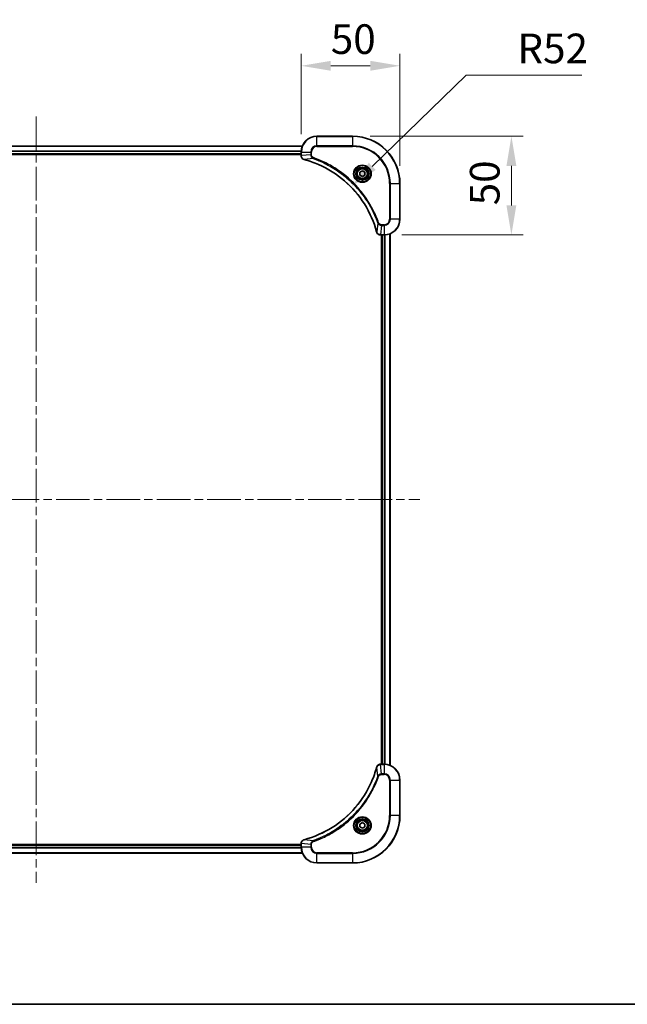
# Model space of a CAD drawing. Units: millimetres. Extents: x 43 to 9292, y 24 to 1710.
# Drawn here: x 2149 to 2456, y 24 to 523 of the extents above; entities that cross this region are included whole.
import ezdxf

# ---------------------------------------------------------------- set-up
doc = ezdxf.new("R2010")
doc.units = ezdxf.units.MM
doc.header["$LTSCALE"] = 3
doc.linetypes.add('CHAIN', pattern=[0.3543, 0.2362, -0.0295, 0.0591, -0.0295])
doc.layers.get('Defpoints').update_dxf_attribs({"lineweight": 25})
for name, color, linetype, lineweight in [('Border (ISO)', 7, 'Continuous', 35), ('Dimension (ISO)', 7, 'Continuous', 18), ('Dimension (ISO) @ 1', 7, 'Continuous', 18), ('Visible (ISO)', 7, 'Continuous', 35), ('Visible Narrow (ISO)', 7, 'Continuous', 25)]:
    doc.layers.add(name, color=color, linetype=linetype, lineweight=lineweight)
doc.layers.add('Centerline (ISO)', color=7, linetype='Continuous', lineweight=18, true_color=0x80ffff)
doc.styles.add('Note Text (TK)', font='txt')
doc.dimstyles.new('Default - Method 1b (TK)', dxfattribs={"dimscale": 3, "dimtxt": 2.5, "dimasz": 2.5, "dimexe": 1, "dimexo": 1.5, "dimgap": 1, "dimtad": 1, "dimrnd": 1e-08, "dimdsep": 46, "dimtxsty": 'Note Text (TK)', "dimcen": 0.09, "dimdle": 5, "dimclrd": 100, "dimclre": 100, "dimclrt": 7, "dimadec": 1, "dimazin": 1, "dimtfac": 1, "dimtmove": 0, "dimatfit": 3, "dimfxl": 0, "dimtolj": 1, "dimlwd": -1, "dimlwe": -1, "dimarcsym": 0})

# ---------------------------------------------------------------- blocks, each defined once
blk = doc.blocks.new('図面枠 tk図枠')
at = {"layer": 'Border (ISO)'}
blk.add_line((14.5, 8), (405.5, 8), dxfattribs=at)
blk = doc.blocks.new('*D54')
at = {"layer": 'Defpoints', "color": 0, "transparency": 16777216}
for p in [(2341.19, 499.24), (2291.19, 455.57), (2341.19, 439.57)]:
    blk.add_point(p, dxfattribs=at)
at = {"layer": 'Dimension (ISO)', "color": 100, "transparency": 16777216}
for p, q in [((2291.19, 464.57), (2291.19, 505.24)), ((2341.19, 448.57), (2341.19, 505.24)), ((2306.19, 499.24), (2326.19, 499.24))]:
    blk.add_line(p, q, dxfattribs=at)
for points in [[(2306.19, 501.74), (2306.19, 496.74), (2291.19, 499.24)], [(2326.19, 501.74), (2326.19, 496.74), (2341.19, 499.24)]]:
    blk.add_solid(points, dxfattribs=at)
at = {"layer": 'Dimension (ISO)', "color": 7, "transparency": 16777216, "insert": (2306.22, 512.74), "char_height": 15, "attachment_point": 4, "style": 'Note Text (TK)'}
blk.add_mtext('\\A1;50', dxfattribs=at)
blk = doc.blocks.new('*D55')
at = {"layer": 'Defpoints', "color": 0, "transparency": 16777216}
for p in [(2317.19, 463.57), (2333.19, 413.57), (2397.59, 413.57)]:
    blk.add_point(p, dxfattribs=at)
at = {"layer": 'Dimension (ISO)', "color": 100, "transparency": 16777216}
for p, q in [((2326.19, 463.57), (2403.59, 463.57)), ((2397.59, 448.57), (2397.59, 428.57)), ((2342.19, 413.57), (2403.59, 413.57))]:
    blk.add_line(p, q, dxfattribs=at)
for points in [[(2395.09, 448.57), (2400.09, 448.57), (2397.59, 463.57)], [(2395.09, 428.57), (2400.09, 428.57), (2397.59, 413.57)]]:
    blk.add_solid(points, dxfattribs=at)
at = {"layer": 'Dimension (ISO)', "color": 7, "transparency": 16777216, "insert": (2384.09, 428.6), "char_height": 15, "attachment_point": 4, "rotation": 90, "style": 'Note Text (TK)'}
blk.add_mtext('\\A1;50', dxfattribs=at)
blk = doc.blocks.new('*D57')
at = {"layer": 'Defpoints', "color": 0, "transparency": 16777216}
for p in [(2316.45, 437.85), (2279.19, 401.57)]:
    blk.add_point(p, dxfattribs=at)
at = {"layer": 'Dimension (ISO)', "color": 100, "transparency": 16777216}
for p, q in [((2374.65, 494.53), (2327.19, 448.32)), ((2433.17, 494.53), (2374.65, 494.53))]:
    blk.add_line(p, q, dxfattribs=at)
blk.add_solid([(2325.45, 450.11), (2328.94, 446.52), (2316.45, 437.85)], dxfattribs=at)
at = {"layer": 'Dimension (ISO)', "color": 7, "transparency": 16777216, "insert": (2400.61, 508.03), "char_height": 15, "attachment_point": 4, "style": 'Note Text (TK)'}
blk.add_mtext('\\A1;R52', dxfattribs=at)

msp = doc.modelspace()

# ---------------------------------------------------------------- linework, layer by layer
at = {"layer": 'Centerline (ISO)', "linetype": 'CHAIN', "ltscale": 23.990969}
for p, q in [((2157.1922, 473.5722), (2157.1922, 85.5722)), ((1963.1922, 279.5722), (2351.1922, 279.5722))]:
    msp.add_line(p, q, dxfattribs=at)
at = {"layer": 'Visible (ISO)'}
for p, q in [((2317.1922, 463.5722), (2299.1922, 463.5722)), ((2022.6083, 458.5722), (2291.776, 458.5722)), ((2023.1922, 454.5722), (2291.1922, 454.5722)), ((2023.1922, 454.2722), (2291.1922, 454.2722)), ((2291.1922, 455.5722), (2291.1922, 453.7412)), ((2291.1922, 453.7258), (2291.1922, 453.7412)), ((2320.9422, 445.2939), (2322.1922, 446.0156)), ((2320.9422, 443.8505), (2320.9422, 445.2939)), ((2322.1922, 443.1288), (2320.9422, 443.8505)), ((2322.1922, 446.0156), (2323.4422, 445.2939)), ((2323.4422, 443.8505), (2322.1922, 443.1288)), ((2323.4422, 445.2939), (2323.4422, 443.8505)), ((2341.1922, 421.5722), (2341.1922, 439.5722)), ((2336.1922, 144.9884), (2336.1922, 414.156)), ((2331.3611, 413.5722), (2331.3458, 413.5722)), ((2331.3611, 413.5722), (2333.1922, 413.5722)), ((2331.8922, 413.5722), (2331.8922, 145.5722)), ((2332.1922, 145.5722), (2332.1922, 413.5722)), ((2331.3458, 145.5722), (2331.3611, 145.5722)), ((2333.1922, 145.5722), (2331.3611, 145.5722)), ((2341.1922, 119.5722), (2341.1922, 137.5722)), ((2320.9422, 115.2939), (2322.1922, 116.0156)), ((2320.9422, 113.8505), (2320.9422, 115.2939)), ((2322.1922, 116.0156), (2323.4422, 115.2939)), ((2323.4422, 115.2939), (2323.4422, 113.8505)), ((2322.1922, 113.1288), (2320.9422, 113.8505)), ((2323.4422, 113.8505), (2322.1922, 113.1288)), ((2291.1922, 104.8722), (2023.1922, 104.8722)), ((2291.1922, 105.4032), (2291.1922, 105.4186)), ((2291.1922, 105.4032), (2291.1922, 103.5722)), ((2291.776, 100.5722), (2022.6083, 100.5722)), ((2291.1922, 104.5722), (2023.1922, 104.5722)), ((2299.1922, 95.5722), (2317.1922, 95.5722))]:
    msp.add_line(p, q, dxfattribs=at)
for centre, radius in [((2322.1922, 444.5722), 3.25), ((2322.1922, 444.5722), 2.75), ((2322.1922, 114.5722), 3.25), ((2322.1922, 114.5722), 2.75)]:
    msp.add_circle(centre, radius, dxfattribs=at)
for centre, radius, start, end in [((2299.1922, 455.5722), 8, 90, 180), ((2317.1922, 439.5722), 24, 0, 90), ((2333.1922, 421.5722), 8, 270, 0), ((2333.1922, 137.5722), 8, 0, 90), ((2317.1922, 119.5722), 24, 270, 0), ((2299.1922, 103.5722), 8, 180, 270)]:
    msp.add_arc(centre, radius, start, end, dxfattribs=at)
for points, knots in [([(2291.1922, 453.7258), (2291.1922, 453.226), (2291.3885, 452.7284), (2291.7276, 452.3637), (2291.982, 452.0903), (2292.3153, 451.8904), (2292.6736, 451.7942)], [-0.196787795, -0.196787795, -0.196787795, -0.196787795, -0.084337626, -0.084337626, -0.084337626, 0, 0, 0, 0]), ([(2292.7459, 451.7747), (2295.2402, 451.1013), (2297.6842, 450.2417), (2300.0509, 449.2053), (2304.7841, 447.1326), (2309.2061, 444.3491), (2313.1218, 440.9775), (2317.0375, 437.6059), (2320.4469, 433.6463), (2323.1994, 429.2734), (2325.952, 424.9006), (2328.0479, 420.1145), (2329.3947, 415.1259)], [0, 0, 0, 0, 0.78253283, 0.78253283, 0.78253283, 2.34759848, 2.34759848, 2.34759848, 3.91266414, 3.91266414, 3.91266414, 5.47772979, 5.47772979, 5.47772979, 5.47772979]), ([(2329.4142, 415.0537), (2329.4783, 414.8148), (2329.5875, 414.5871), (2329.7351, 414.3866), (2329.8827, 414.1861), (2330.0686, 414.013), (2330.2798, 413.88), (2330.5966, 413.6804), (2330.971, 413.5722), (2331.3458, 413.5722)], [-0.196787795, -0.196787795, -0.196787795, -0.196787795, -0.140562711, -0.140562711, -0.140562711, -0.084337626, -0.084337626, -0.084337626, 0, 0, 0, 0]), ([(2331.3458, 145.5722), (2330.846, 145.5722), (2330.3484, 145.3758), (2329.9837, 145.0367), (2329.7102, 144.7823), (2329.5103, 144.449), (2329.4142, 144.0907)], [-0.196787795, -0.196787795, -0.196787795, -0.196787795, -0.084337626, -0.084337626, -0.084337626, 0, 0, 0, 0]), ([(2329.3947, 144.0184), (2328.7213, 141.5241), (2327.8616, 139.0801), (2326.8253, 136.7135), (2324.7526, 131.9803), (2321.969, 127.5582), (2318.5975, 123.6425), (2315.2259, 119.7268), (2311.2662, 116.3175), (2306.8934, 113.5649), (2302.5205, 110.8123), (2297.7345, 108.7165), (2292.7459, 107.3696)], [0, 0, 0, 0, 0.78253283, 0.78253283, 0.78253283, 2.34759848, 2.34759848, 2.34759848, 3.91266414, 3.91266414, 3.91266414, 5.47772979, 5.47772979, 5.47772979, 5.47772979]), ([(2292.6736, 107.3502), (2292.4348, 107.2861), (2292.207, 107.1768), (2292.0065, 107.0293), (2291.806, 106.8817), (2291.633, 106.6958), (2291.4999, 106.4846), (2291.3004, 106.1678), (2291.1922, 105.7934), (2291.1922, 105.4186)], [-0.196787795, -0.196787795, -0.196787795, -0.196787795, -0.140562711, -0.140562711, -0.140562711, -0.084337626, -0.084337626, -0.084337626, 0, 0, 0, 0])]:
    msp.add_open_spline(points, degree=3, knots=knots, dxfattribs=at)
for points in [[(2292.6736, 451.7942), (2292.6976, 451.7878), (2292.7217, 451.7813), (2292.7459, 451.7747)], [(2329.3947, 415.1259), (2329.4012, 415.1018), (2329.4077, 415.0776), (2329.4142, 415.0537)], [(2329.4142, 144.0907), (2329.4077, 144.0668), (2329.4012, 144.0426), (2329.3947, 144.0184)], [(2292.7459, 107.3696), (2292.7217, 107.3631), (2292.6976, 107.3566), (2292.6736, 107.3502)]]:
    msp.add_open_spline(points, degree=3, dxfattribs=at)
at = {"layer": 'Visible Narrow (ISO)'}
for p, q in [((2299.1922, 463.4257), (2299.1922, 463.5722)), ((2299.1922, 463.4257), (2317.1922, 463.4257)), ((2299.1922, 458.7186), (2299.1922, 463.4257)), ((2299.1922, 458.7186), (2299.1922, 458.3651)), ((2317.1922, 458.7186), (2299.1922, 458.7186)), ((2317.1922, 463.4257), (2317.1922, 463.5722)), ((2317.1922, 463.4257), (2317.1922, 458.7186)), ((2317.1922, 458.3651), (2317.1922, 458.7186)), ((2022.6269, 458.5258), (2291.7574, 458.5258)), ((2023.1725, 456.1322), (2291.2118, 456.1322)), ((2023.1818, 455.9785), (2291.2025, 455.9785)), ((2023.1922, 454.8722), (2291.1922, 454.8722)), ((2291.1922, 455.5722), (2291.3386, 455.5722)), ((2291.3386, 453.7412), (2291.1922, 453.7412)), ((2291.3386, 453.7412), (2291.3386, 455.5722)), ((2291.3386, 455.5722), (2296.0457, 455.5722)), ((2296.0457, 454.2351), (2291.3386, 453.7412)), ((2296.0457, 455.5722), (2296.0457, 454.2351)), ((2296.0457, 455.5722), (2296.3993, 455.5722)), ((2296.0457, 454.2351), (2296.3993, 454.2351)), ((2296.3993, 454.2351), (2296.3993, 455.5722)), ((2299.1922, 458.3651), (2317.1922, 458.3651)), ((2297.2215, 452.3344), (2292.7538, 451.8037)), ((2297.2215, 452.3344), (2297.3749, 452.767)), ((2335.985, 439.5722), (2335.985, 421.5722)), ((2336.3386, 439.5722), (2335.985, 439.5722)), ((2336.3386, 439.5722), (2341.0457, 439.5722)), ((2336.3386, 421.5722), (2336.3386, 439.5722)), ((2341.0457, 439.5722), (2341.0457, 421.5722)), ((2341.0457, 439.5722), (2341.1922, 439.5722)), ((2329.9544, 419.6015), (2329.4237, 415.1338)), ((2329.9544, 419.6015), (2330.387, 419.7549)), ((2336.3386, 421.5722), (2335.985, 421.5722)), ((2341.0457, 421.5722), (2336.3386, 421.5722)), ((2341.0457, 421.5722), (2341.1922, 421.5722)), ((2331.8551, 418.4257), (2331.3611, 413.7186)), ((2333.1922, 418.7793), (2331.8551, 418.7793)), ((2331.8551, 418.4257), (2331.8551, 418.7793)), ((2331.8551, 418.4257), (2333.1922, 418.4257)), ((2333.1922, 418.4257), (2333.1922, 418.7793)), ((2333.1922, 418.4257), (2333.1922, 413.7186)), ((2336.1226, 145.0161), (2336.1226, 414.1282)), ((2333.1922, 413.7186), (2331.3611, 413.7186)), ((2331.3611, 413.5722), (2331.3611, 413.7186)), ((2332.4922, 145.5722), (2332.4922, 413.5722)), ((2333.1922, 413.7186), (2333.1922, 413.5722)), ((2333.5516, 145.5641), (2333.5516, 413.5803)), ((2333.7821, 145.5504), (2333.7821, 413.594)), ((2331.3611, 145.4257), (2331.3611, 145.5722)), ((2331.3611, 145.4257), (2333.1922, 145.4257)), ((2331.8551, 140.7186), (2331.3611, 145.4257)), ((2333.1922, 145.5722), (2333.1922, 145.4257)), ((2333.1922, 145.4257), (2333.1922, 140.7186)), ((2329.9544, 139.5429), (2329.4237, 144.0105)), ((2333.1922, 140.7186), (2331.8551, 140.7186)), ((2331.8551, 140.7186), (2331.8551, 140.3651)), ((2331.8551, 140.3651), (2333.1922, 140.3651)), ((2333.1922, 140.7186), (2333.1922, 140.3651)), ((2329.9544, 139.5429), (2330.387, 139.3894)), ((2335.985, 137.5722), (2335.985, 119.5722)), ((2336.3386, 137.5722), (2335.985, 137.5722)), ((2336.3386, 119.5722), (2336.3386, 137.5722)), ((2336.3386, 137.5722), (2341.0457, 137.5722)), ((2341.0457, 137.5722), (2341.1922, 137.5722)), ((2341.0457, 137.5722), (2341.0457, 119.5722)), ((2335.985, 119.5722), (2336.3386, 119.5722)), ((2341.0457, 119.5722), (2336.3386, 119.5722)), ((2341.0457, 119.5722), (2341.1922, 119.5722)), ((2291.1922, 105.4032), (2291.3386, 105.4032)), ((2296.0457, 104.9093), (2291.3386, 105.4032)), ((2291.3386, 103.5722), (2291.3386, 105.4032)), ((2297.2215, 106.81), (2292.7538, 107.3407)), ((2296.0457, 104.9093), (2296.0457, 103.5722)), ((2296.0457, 104.9093), (2296.3993, 104.9093)), ((2296.3993, 103.5722), (2296.3993, 104.9093)), ((2297.2215, 106.81), (2297.3749, 106.3774)), ((2291.7574, 100.6185), (2022.6269, 100.6185)), ((2291.2118, 103.0122), (2023.1725, 103.0122)), ((2291.2025, 103.1659), (2023.1818, 103.1659)), ((2291.1922, 104.2722), (2023.1922, 104.2722)), ((2291.3386, 103.5722), (2291.1922, 103.5722)), ((2296.0457, 103.5722), (2291.3386, 103.5722)), ((2296.0457, 103.5722), (2296.3993, 103.5722)), ((2317.1922, 100.7793), (2299.1922, 100.7793)), ((2299.1922, 100.4257), (2299.1922, 100.7793)), ((2299.1922, 95.7186), (2299.1922, 100.4257)), ((2299.1922, 100.4257), (2317.1922, 100.4257)), ((2317.1922, 100.4257), (2317.1922, 100.7793)), ((2317.1922, 100.4257), (2317.1922, 95.7186)), ((2317.1922, 95.7186), (2299.1922, 95.7186)), ((2299.1922, 95.7186), (2299.1922, 95.5722)), ((2317.1922, 95.7186), (2317.1922, 95.5722))]:
    msp.add_line(p, q, dxfattribs=at)
for centre, radius in [((2322.1922, 444.5722), 4.4571), ((2322.1922, 444.5722), 4.1036), ((2322.1922, 444.5722), 3.3964), ((2322.1922, 444.5722), 2.45), ((2322.1922, 114.5722), 4.4571), ((2322.1922, 114.5722), 4.1036), ((2322.1922, 114.5722), 3.3964), ((2322.1922, 114.5722), 2.45)]:
    msp.add_circle(centre, radius, dxfattribs=at)
for centre, radius, start, end in [((2299.1922, 455.5722), 7.8536, 90, 180), ((2299.1922, 455.5722), 3.1464, 90, 180), ((2317.1922, 439.5722), 23.8536, 0, 90), ((2317.1922, 439.5722), 19.1464, 0, 90), ((2299.1922, 455.5722), 2.7929, 90, 180), ((2317.1922, 439.5722), 18.7929, 0, 90), ((2333.1922, 421.5722), 2.7929, 270, 0), ((2333.1922, 421.5722), 7.8536, 270, 0), ((2333.1922, 421.5722), 3.1464, 270, 0), ((2333.1922, 137.5722), 7.8536, 0, 90), ((2333.1922, 137.5722), 3.1464, 0, 90), ((2333.1922, 137.5722), 2.7929, 0, 90), ((2317.1922, 119.5722), 18.7929, 270, 0), ((2317.1922, 119.5722), 23.8536, 270, 0), ((2317.1922, 119.5722), 19.1464, 270, 0), ((2299.1922, 103.5722), 7.8536, 180, 270), ((2299.1922, 103.5722), 3.1464, 180, 270), ((2299.1922, 103.5722), 2.7929, 180, 270)]:
    msp.add_arc(centre, radius, start, end, dxfattribs=at)
for centre, major_axis, ratio, start_param, end_param in [((2291.6922, 453.7258), (-0.5, 0), 0.00935385, 0, 0.7859117), ((2291.5928, 453.495), (0.0487, -2.3816), 0.10517158, 4.60669413, 4.61457479), ((2292.8033, 452.2771), (-0.1296, -0.4829), 0.14287502, 5.88309352, 6.28318531), ((2292.8762, 452.2574), (-0.1303, -0.4827), 0.00038233, 0, 0.34837257), ((2329.8774, 415.2563), (-0.4827, -0.1303), 0.00038233, 5.93481174, 6.28318425), ((2329.8971, 415.1833), (-0.4829, -0.1296), 0.14287502, 0, 0.40009206), ((2331.1151, 413.9728), (-2.3812, 0.0487), 0.1051554, 1.66859369, 1.67647558), ((2331.3458, 414.0722), (0, -0.5), 0.00935385, 5.4972736, 6.2831853), ((2331.3458, 145.0722), (0, 0.5), 0.00935385, 0, 0.7859117), ((2331.115, 145.1715), (-2.3816, -0.0487), 0.10517158, 4.60669413, 4.61457479), ((2329.8774, 143.8881), (-0.4827, 0.1303), 0.00038233, 0, 0.34837257), ((2329.8971, 143.9611), (-0.4829, 0.1296), 0.14287502, 5.88309352, 6.28318531), ((2291.6922, 105.4186), (-0.5, 0), 0.00935385, 5.4972736, 6.28318531), ((2291.5927, 105.6493), (0.0487, 2.3812), 0.1051554, 1.66859369, 1.67647558), ((2292.8033, 106.8673), (-0.1296, 0.4829), 0.14287502, 0, 0.40009206), ((2292.8762, 106.8869), (-0.1303, 0.4827), 0.00038233, 5.93481643, 6.28318923)]:
    msp.add_ellipse(centre, major_axis=major_axis, ratio=ratio, start_param=start_param, end_param=end_param, dxfattribs=at)
for points, knots in [([(2292.657, 451.8396), (2292.4506, 451.9173), (2292.2621, 452.0279), (2292.0989, 452.16), (2291.9883, 452.2494), (2291.8888, 452.3494), (2291.8, 452.458), (2291.7176, 452.5588), (2291.6471, 452.6632), (2291.5873, 452.7729), (2291.4343, 453.0536), (2291.3424, 453.3951), (2291.3388, 453.7225)], [0, 0, 0, 0, 0.05028531, 0.05028531, 0.05028531, 0.084337626, 0.084337626, 0.084337626, 0.115936047, 0.115936047, 0.115936047, 0.196787795, 0.196787795, 0.196787795, 0.196787795]), ([(2296.0457, 454.2351), (2296.0463, 454.0194), (2296.0958, 453.7489), (2296.1624, 453.5512), (2296.1842, 453.4866), (2296.2079, 453.4261), (2296.2338, 453.3677), (2296.2883, 453.2446), (2296.351, 453.1301), (2296.4378, 453.0054), (2296.5044, 452.9098), (2296.579, 452.8184), (2296.6624, 452.7333), (2296.6985, 452.6965), (2296.7362, 452.6609), (2296.7755, 452.6266), (2296.9059, 452.5129), (2297.0532, 452.4118), (2297.2215, 452.3344)], [-0.187504168, -0.187504168, -0.187504168, -0.187504168, -0.134326228, -0.134326228, -0.134326228, -0.116955095, -0.116955095, -0.116955095, -0.080358929, -0.080358929, -0.080358929, -0.0522949, -0.0522949, -0.0522949, -0.040179465, -0.040179465, -0.040179465, 0, 0, 0, 0]), ([(2297.3749, 452.767), (2297.2487, 452.8118), (2297.0119, 452.9424), (2296.5637, 453.3868), (2296.3993, 453.8779), (2296.3993, 454.2351)], [0, 0, 0, 0, 0.040179465, 0.080358929, 0.187504168, 0.187504168, 0.187504168, 0.187504168]), ([(2329.4237, 415.1338), (2328.0718, 420.1346), (2323.8897, 429.7017), (2313.652, 441.5958), (2302.5871, 448.5553), (2295.2542, 451.1278), (2292.7538, 451.8037)], [-5.47772979, -5.47772979, -5.47772979, -5.47772979, -3.91266414, -2.34759848, -0.78253283, 0, 0, 0, 0]), ([(2297.2215, 452.3344), (2297.2458, 452.3257), (2297.2702, 452.317), (2297.2946, 452.3083), (2297.438, 452.257), (2297.6466, 452.1811), (2297.7801, 452.1318), (2297.8641, 452.1007), (2297.931, 452.0758), (2298.0048, 452.0482), (2298.0389, 452.0354), (2298.0748, 452.022), (2298.116, 452.0065), (2298.7099, 451.7834), (2299.3239, 451.5407), (2299.8908, 451.3054), (2300.0615, 451.2345), (2300.2316, 451.1629), (2300.4065, 451.0881), (2301.4522, 450.6411), (2302.4859, 450.1596), (2303.5031, 449.6461), (2304.3516, 449.2177), (2305.1946, 448.764), (2306.0197, 448.2901), (2307.1728, 447.6278), (2308.291, 446.9279), (2309.3909, 446.1839), (2310.8367, 445.2059), (2312.2428, 444.1561), (2313.5874, 443.0409), (2315.7524, 441.2451), (2317.766, 439.2843), (2319.6258, 437.1757), (2319.9768, 436.7777), (2320.3217, 436.3747), (2320.6603, 435.9665), (2321.7758, 434.6217), (2322.8247, 433.2185), (2323.8041, 431.771), (2324.5484, 430.671), (2325.2484, 429.5528), (2325.9106, 428.3996), (2326.3844, 427.5746), (2326.8377, 426.7317), (2327.2659, 425.8831), (2327.7791, 424.8658), (2328.2603, 423.8319), (2328.7081, 422.7865), (2328.7447, 422.7011), (2328.781, 422.6156), (2328.8172, 422.53), (2328.8527, 422.446), (2328.8879, 422.3619), (2328.923, 422.2777), (2328.9575, 422.1951), (2328.9917, 422.1124), (2329.0257, 422.0296), (2329.0591, 421.9485), (2329.0922, 421.8674), (2329.1252, 421.7861), (2329.1575, 421.7067), (2329.1895, 421.6271), (2329.2214, 421.5475), (2329.2525, 421.4699), (2329.2835, 421.3921), (2329.3142, 421.3143), (2329.3431, 421.2413), (2329.3717, 421.1683), (2329.4003, 421.0952), (2329.4289, 421.0218), (2329.4574, 420.9482), (2329.4858, 420.8746), (2329.5131, 420.8038), (2329.5402, 420.7329), (2329.5671, 420.6619), (2329.5905, 420.6003), (2329.6138, 420.5387), (2329.6369, 420.477), (2329.661, 420.4129), (2329.6849, 420.3488), (2329.7086, 420.2846), (2329.7305, 420.2256), (2329.7522, 420.1664), (2329.7738, 420.1072), (2329.8149, 419.9946), (2329.8437, 419.9152), (2329.89, 419.7844), (2329.9061, 419.7391), (2329.9233, 419.69), (2329.9371, 419.6507), (2329.9428, 419.6343), (2329.9485, 419.6179), (2329.9544, 419.6015)], [-4.82621249, -4.82621249, -4.82621249, -4.82621249, -4.81844842, -4.81844842, -4.81844842, -4.77269349, -4.77269349, -4.77269349, -4.74390962, -4.74390962, -4.74390962, -4.73061692, -4.73061692, -4.73061692, -4.53913686, -4.53913686, -4.53913686, -4.48148303, -4.48148303, -4.48148303, -4.13675357, -4.13675357, -4.13675357, -3.84919093, -3.84919093, -3.84919093, -3.44729464, -3.44729464, -3.44729464, -2.91901319, -2.91901319, -2.91901319, -2.06837678, -2.06837678, -2.06837678, -1.90783066, -1.90783066, -1.90783066, -1.37891786, -1.37891786, -1.37891786, -0.97698999, -0.97698999, -0.97698999, -0.68945893, -0.68945893, -0.68945893, -0.34472946, -0.34472946, -0.34472946, -0.31656511, -0.31656511, -0.31656511, -0.28890509, -0.28890509, -0.28890509, -0.26177095, -0.26177095, -0.26177095, -0.23519152, -0.23519152, -0.23519152, -0.20920511, -0.20920511, -0.20920511, -0.18386262, -0.18386262, -0.18386262, -0.16011563, -0.16011563, -0.16011563, -0.13625792, -0.13625792, -0.13625792, -0.11332385, -0.11332385, -0.11332385, -0.09343365, -0.09343365, -0.09343365, -0.07279556, -0.07279556, -0.07279556, -0.05381314, -0.05381314, -0.05381314, -0.01773212, -0.01773212, -0.01773212, -0.00521417, -0.00521417, -0.00521417, 0, 0, 0, 0]), ([(2330.387, 419.7549), (2330.0029, 420.838), (2329.167, 422.9799), (2327.226, 427.1491), (2324.31, 432.1128), (2318.6753, 439.4015), (2311.7195, 445.5249), (2304.7687, 449.6057), (2300.6, 451.5472), (2298.4579, 452.383), (2297.3749, 452.767)], [0, 0, 0, 0, 0.34472946, 0.68945893, 1.37891786, 2.06837678, 3.44729464, 4.13675357, 4.48148303, 4.82621249, 4.82621249, 4.82621249, 4.82621249]), ([(2329.9544, 419.6015), (2330.0269, 419.4438), (2330.1217, 419.3023), (2330.2262, 419.1792), (2330.2703, 419.1272), (2330.3165, 419.0782), (2330.365, 419.0313), (2330.4552, 418.9442), (2330.5517, 418.8661), (2330.6531, 418.7978), (2330.7358, 418.7422), (2330.8217, 418.693), (2330.9102, 418.6498), (2331.0506, 418.5811), (2331.1774, 418.5343), (2331.3229, 418.4959), (2331.4837, 418.4534), (2331.684, 418.4269), (2331.8551, 418.4257)], [-0.187502416, -0.187502416, -0.187502416, -0.187502416, -0.149825893, -0.149825893, -0.149825893, -0.133930297, -0.133930297, -0.133930297, -0.104414332, -0.104414332, -0.104414332, -0.080358178, -0.080358178, -0.080358178, -0.04217927, -0.04217927, -0.04217927, 0, 0, 0, 0]), ([(2331.8551, 418.7793), (2331.5872, 418.7793), (2331.1408, 418.8903), (2330.6388, 419.2778), (2330.4467, 419.5866), (2330.387, 419.7549)], [0, 0, 0, 0, 0.080358178, 0.133930297, 0.187502416, 0.187502416, 0.187502416, 0.187502416]), ([(2331.3425, 413.7188), (2331.1397, 413.7209), (2330.9297, 413.7551), (2330.739, 413.8174), (2330.6084, 413.86), (2330.484, 413.9154), (2330.3625, 413.9845), (2330.2576, 414.0441), (2330.1575, 414.1129), (2330.0639, 414.1909), (2329.9795, 414.2611), (2329.9003, 414.3389), (2329.8273, 414.4229), (2329.7681, 414.4909), (2329.7132, 414.5629), (2329.6629, 414.639), (2329.5821, 414.7613), (2329.5129, 414.8947), (2329.4596, 415.0371)], [0, 0, 0, 0, 0.050060504, 0.050060504, 0.050060504, 0.084337626, 0.084337626, 0.084337626, 0.113903258, 0.113903258, 0.113903258, 0.140562711, 0.140562711, 0.140562711, 0.162131477, 0.162131477, 0.162131477, 0.196787795, 0.196787795, 0.196787795, 0.196787795]), ([(2329.4596, 144.1073), (2329.5372, 144.3137), (2329.6479, 144.5023), (2329.7799, 144.6655), (2329.8694, 144.776), (2329.9694, 144.8756), (2330.078, 144.9644), (2330.1787, 145.0468), (2330.2832, 145.1172), (2330.3929, 145.177), (2330.6735, 145.3301), (2331.015, 145.4219), (2331.3425, 145.4255)], [0, 0, 0, 0, 0.05028531, 0.05028531, 0.05028531, 0.084337626, 0.084337626, 0.084337626, 0.115936047, 0.115936047, 0.115936047, 0.196787795, 0.196787795, 0.196787795, 0.196787795]), ([(2292.7538, 107.3407), (2297.7546, 108.6925), (2307.3217, 112.8746), (2319.2157, 123.1123), (2326.1753, 134.1772), (2328.7478, 141.5102), (2329.4237, 144.0105)], [-5.47772979, -5.47772979, -5.47772979, -5.47772979, -3.91266414, -2.34759848, -0.78253283, 0, 0, 0, 0]), ([(2331.8551, 140.7186), (2331.6393, 140.718), (2331.3688, 140.6685), (2331.1712, 140.6019), (2331.1066, 140.5801), (2331.0461, 140.5565), (2330.9877, 140.5306), (2330.8646, 140.476), (2330.7501, 140.4134), (2330.6254, 140.3266), (2330.5298, 140.26), (2330.4384, 140.1854), (2330.3532, 140.1019), (2330.3164, 140.0658), (2330.2809, 140.0281), (2330.2466, 139.9888), (2330.1329, 139.8584), (2330.0317, 139.7111), (2329.9544, 139.5429)], [-0.187504168, -0.187504168, -0.187504168, -0.187504168, -0.134326228, -0.134326228, -0.134326228, -0.116955095, -0.116955095, -0.116955095, -0.080358929, -0.080358929, -0.080358929, -0.0522949, -0.0522949, -0.0522949, -0.040179465, -0.040179465, -0.040179465, 0, 0, 0, 0]), ([(2330.387, 139.3894), (2330.4317, 139.5157), (2330.5624, 139.7524), (2331.0068, 140.2006), (2331.4979, 140.3651), (2331.8551, 140.3651)], [0, 0, 0, 0, 0.040179465, 0.080358929, 0.187504168, 0.187504168, 0.187504168, 0.187504168]), ([(2329.9544, 139.5429), (2329.9456, 139.5185), (2329.937, 139.4941), (2329.9283, 139.4698), (2329.877, 139.3263), (2329.8011, 139.1177), (2329.7517, 138.9842), (2329.7207, 138.9003), (2329.6958, 138.8333), (2329.6682, 138.7595), (2329.6554, 138.7254), (2329.642, 138.6896), (2329.6265, 138.6483), (2329.4033, 138.0544), (2329.1607, 137.4404), (2328.9253, 136.8735), (2328.8544, 136.7028), (2328.7828, 136.5327), (2328.7081, 136.3579), (2328.2611, 135.3121), (2327.7796, 134.2785), (2327.2661, 133.2612), (2326.8377, 132.4127), (2326.384, 131.5697), (2325.9101, 130.7446), (2325.2477, 129.5915), (2324.5479, 128.4733), (2323.8039, 127.3734), (2322.8259, 125.9276), (2321.776, 124.5215), (2320.6608, 123.177), (2318.8651, 121.012), (2316.9042, 118.9984), (2314.7956, 117.1386), (2314.3977, 116.7876), (2313.9947, 116.4426), (2313.5865, 116.104), (2312.2417, 114.9885), (2310.8385, 113.9397), (2309.391, 112.9602), (2308.291, 112.216), (2307.1728, 111.5159), (2306.0196, 110.8537), (2305.1946, 110.38), (2304.3516, 109.9266), (2303.5031, 109.4985), (2302.4858, 108.9852), (2301.4519, 108.504), (2300.4064, 108.0563), (2300.321, 108.0197), (2300.2355, 107.9833), (2300.15, 107.9472), (2300.0659, 107.9117), (2299.9818, 107.8764), (2299.8976, 107.8413), (2299.815, 107.8069), (2299.7323, 107.7726), (2299.6496, 107.7386), (2299.5685, 107.7053), (2299.4873, 107.6721), (2299.4061, 107.6391), (2299.3266, 107.6069), (2299.2471, 107.5748), (2299.1675, 107.5429), (2299.0898, 107.5118), (2299.0121, 107.4809), (2298.9342, 107.4501), (2298.8613, 107.4213), (2298.7883, 107.3926), (2298.7152, 107.3641), (2298.6417, 107.3354), (2298.5682, 107.3069), (2298.4945, 107.2785), (2298.4237, 107.2513), (2298.3528, 107.2242), (2298.2819, 107.1972), (2298.2203, 107.1738), (2298.1587, 107.1505), (2298.0969, 107.1274), (2298.0329, 107.1034), (2297.9688, 107.0795), (2297.9046, 107.0557), (2297.8455, 107.0339), (2297.7864, 107.0121), (2297.7272, 106.9905), (2297.6146, 106.9495), (2297.5351, 106.9206), (2297.4044, 106.8743), (2297.359, 106.8582), (2297.31, 106.8411), (2297.2706, 106.8273), (2297.2542, 106.8215), (2297.2378, 106.8158), (2297.2215, 106.81)], [-4.82621249, -4.82621249, -4.82621249, -4.82621249, -4.81844842, -4.81844842, -4.81844842, -4.77269349, -4.77269349, -4.77269349, -4.74390962, -4.74390962, -4.74390962, -4.73061692, -4.73061692, -4.73061692, -4.53913686, -4.53913686, -4.53913686, -4.48148303, -4.48148303, -4.48148303, -4.13675357, -4.13675357, -4.13675357, -3.84919093, -3.84919093, -3.84919093, -3.44729464, -3.44729464, -3.44729464, -2.91901319, -2.91901319, -2.91901319, -2.06837678, -2.06837678, -2.06837678, -1.90783066, -1.90783066, -1.90783066, -1.37891786, -1.37891786, -1.37891786, -0.97698999, -0.97698999, -0.97698999, -0.68945893, -0.68945893, -0.68945893, -0.34472946, -0.34472946, -0.34472946, -0.31656511, -0.31656511, -0.31656511, -0.28890509, -0.28890509, -0.28890509, -0.26177095, -0.26177095, -0.26177095, -0.23519152, -0.23519152, -0.23519152, -0.20920511, -0.20920511, -0.20920511, -0.18386262, -0.18386262, -0.18386262, -0.16011563, -0.16011563, -0.16011563, -0.13625792, -0.13625792, -0.13625792, -0.11332385, -0.11332385, -0.11332385, -0.09343365, -0.09343365, -0.09343365, -0.07279556, -0.07279556, -0.07279556, -0.05381314, -0.05381314, -0.05381314, -0.01773212, -0.01773212, -0.01773212, -0.00521417, -0.00521417, -0.00521417, 0, 0, 0, 0]), ([(2297.3749, 106.3774), (2298.4579, 106.7614), (2300.5999, 107.5973), (2304.769, 109.5383), (2309.7327, 112.4544), (2317.0215, 118.089), (2323.1449, 125.0448), (2327.2257, 131.9956), (2329.1672, 136.1643), (2330.0029, 138.3064), (2330.387, 139.3894)], [0, 0, 0, 0, 0.34472946, 0.68945893, 1.37891786, 2.06837678, 3.44729464, 4.13675357, 4.48148303, 4.82621249, 4.82621249, 4.82621249, 4.82621249]), ([(2291.3388, 105.4219), (2291.3409, 105.6246), (2291.375, 105.8346), (2291.4373, 106.0253), (2291.48, 106.1559), (2291.5354, 106.2803), (2291.6045, 106.4019), (2291.6641, 106.5067), (2291.7329, 106.6068), (2291.8108, 106.7004), (2291.8811, 106.7848), (2291.9588, 106.864), (2292.0429, 106.9371), (2292.1109, 106.9962), (2292.1829, 107.0512), (2292.259, 107.1015), (2292.3813, 107.1823), (2292.5147, 107.2514), (2292.657, 107.3048)], [0, 0, 0, 0, 0.050060504, 0.050060504, 0.050060504, 0.084337626, 0.084337626, 0.084337626, 0.113903258, 0.113903258, 0.113903258, 0.140562711, 0.140562711, 0.140562711, 0.162131477, 0.162131477, 0.162131477, 0.196787795, 0.196787795, 0.196787795, 0.196787795]), ([(2297.2215, 106.81), (2297.0637, 106.7374), (2296.9222, 106.6426), (2296.7991, 106.5382), (2296.7472, 106.4941), (2296.6981, 106.4478), (2296.6513, 106.3993), (2296.5642, 106.3091), (2296.4861, 106.2126), (2296.4178, 106.1112), (2296.3621, 106.0286), (2296.313, 105.9426), (2296.2697, 105.8541), (2296.201, 105.7137), (2296.1543, 105.587), (2296.1159, 105.4414), (2296.0734, 105.2807), (2296.0469, 105.0803), (2296.0457, 104.9093)], [-0.187502416, -0.187502416, -0.187502416, -0.187502416, -0.149825893, -0.149825893, -0.149825893, -0.133930297, -0.133930297, -0.133930297, -0.104414332, -0.104414332, -0.104414332, -0.080358178, -0.080358178, -0.080358178, -0.04217927, -0.04217927, -0.04217927, 0, 0, 0, 0]), ([(2296.3993, 104.9093), (2296.3993, 105.1771), (2296.5103, 105.6236), (2296.8977, 106.1256), (2297.2066, 106.3177), (2297.3749, 106.3774)], [0, 0, 0, 0, 0.080358178, 0.133930297, 0.187502416, 0.187502416, 0.187502416, 0.187502416])]:
    msp.add_open_spline(points, degree=3, knots=knots, dxfattribs=at)
for points in [[(2292.7538, 451.8037), (2292.7203, 451.8159), (2292.6882, 451.8279), (2292.657, 451.8396)], [(2329.4596, 415.0371), (2329.4478, 415.0682), (2329.4359, 415.1004), (2329.4237, 415.1338)], [(2329.4237, 144.0105), (2329.4359, 144.044), (2329.4479, 144.0762), (2329.4596, 144.1073)], [(2292.657, 107.3048), (2292.6882, 107.3165), (2292.7203, 107.3285), (2292.7538, 107.3407)]]:
    msp.add_open_spline(points, degree=3, dxfattribs=at)

# ---------------------------------------------------------------- block references
at = {"xscale": 6, "yscale": 6, "zscale": 6}
msp.add_blockref('図面枠 tk図枠', (1139.5, -24), dxfattribs=at)

# ---------------------------------------------------------------- dimensions: what is measured, and where the dimension line sits
at = {"layer": 'Dimension (ISO) @ 1', "color": 100, "true_color": 0x00ff3f}
for base, p1, p2, angle, picture, middle in [((2341.1922, 499.241), (2291.1922, 455.5722), (2341.1922, 439.5722), 180, '*D54', (2316.1922, 499.241)), ((2397.5857, 413.5722), (2317.1922, 463.5722), (2333.1922, 413.5722), 90, '*D55', (2397.5857, 438.5722))]:
    dim = msp.add_linear_dim(base=base, p1=p1, p2=p2, angle=angle, dimstyle='Default - Method 1b (TK)', override={"dimscale": 1, "dimtxt": 15, "dimasz": 15, "dimexe": 6, "dimexo": 9, "dimgap": 6, "dimdec": 2, "dimcen": 0.54, "dimtol": 0, "dimlim": 0, "dimtp": 0, "dimtm": 0, "dimtdec": 2, "dimtix": 0, "dimtofl": 0, "dimtmove": 0, "dimatfit": 1}, dxfattribs=at)
    dim.commit()
    dim.dimension.update_dxf_attribs({"geometry": picture, "text_midpoint": middle, "dimtype": 128})
dim = msp.add_radius_dim(center=(2279.1902, 401.5703), mpoint=(2316.446, 437.8505), dimstyle='Default - Method 1b (TK)', override={"dimscale": 1, "dimtxt": 15, "dimasz": 15, "dimexe": 6, "dimexo": 9, "dimgap": 6, "dimtih": 1, "dimtoh": 1, "dimdec": 2, "dimlfac": 0.999955, "dimcen": 0, "dimtol": 0, "dimlim": 0, "dimtp": 0, "dimtm": 0, "dimtdec": 2, "dimtix": 0, "dimtofl": 0, "dimtmove": 0, "dimatfit": 3}, dxfattribs=at)
dim.commit()
dim.dimension.update_dxf_attribs({"geometry": '*D57', "text_midpoint": (2416.892, 494.5268), "dimtype": 132})

doc.saveas('drawing.dxf')
